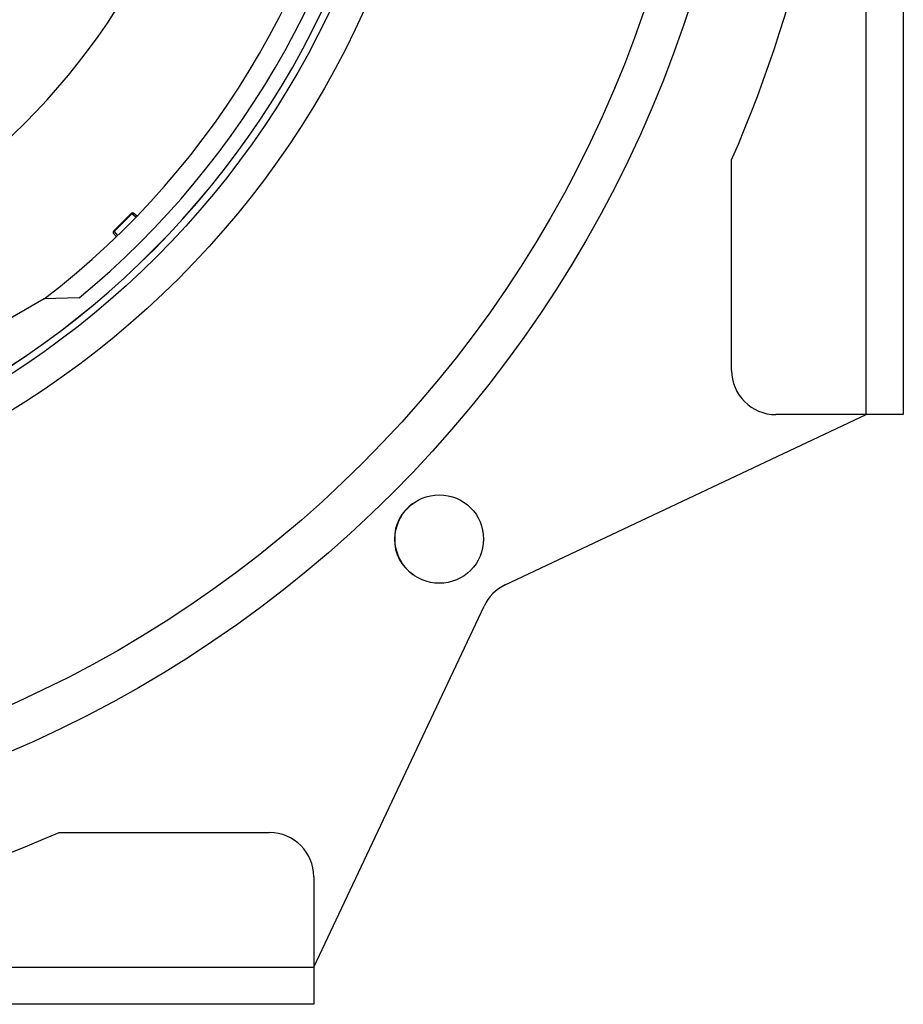
# Model space of a CAD drawing. Extents: x 16.7 to 113.1, y 4.5 to 84.6.
# Drawn here: x 55.3 to 57.8, y 32 to 34.8 of the extents above; entities that cross this region are included whole.
import ezdxf

# ---------------------------------------------------------------- set-up
doc = ezdxf.new("R2010")
doc.units = 0
doc.header["$MEASUREMENT"] = 0
doc.layers.add('OBJECT', color=7, linetype='CONTINUOUS')

msp = doc.modelspace()

# ---------------------------------------------------------------- linework, layer by layer
at = {"layer": 'OBJECT'}
for p, q in [((57.7166, 33.7065), (57.7166, 38.1065)), ((57.8215, 38.1065), (57.8215, 33.7065)), ((57.3366, 33.8315), (57.3366, 34.426)), ((55.5912, 34.2249), (55.6413, 34.275)), ((55.643, 34.2732), (55.593, 34.2232)), ((55.6542, 34.2639), (55.643, 34.2732)), ((55.648, 34.2753), (55.6576, 34.2673)), ((55.593, 34.2232), (55.5912, 34.2249)), ((55.593, 34.2232), (55.6024, 34.212)), ((55.5989, 34.2086), (55.5909, 34.2182)), ((55.3952, 34.0332), (54.8643, 33.7267)), ((55.4938, 34.0367), (55.3952, 34.0332)), ((56.6971, 33.2256), (57.7166, 33.7065)), ((57.7166, 33.7065), (57.4616, 33.7065)), ((57.8215, 33.7065), (57.7166, 33.7065)), ((56.1566, 32.1465), (56.6374, 33.1659)), ((55.437, 32.5265), (56.0316, 32.5265)), ((56.1566, 32.4015), (56.1566, 32.1465)), ((51.7566, 32.1465), (56.1566, 32.1465)), ((56.1566, 32.1465), (56.1566, 32.0416)), ((56.1566, 32.0416), (51.7566, 32.0416))]:
    msp.add_line(p, q, dxfattribs=at)
at = {"layer": 'OBJECT', "flags": 128}
for points in [[(55.6413, 34.275), (55.6413, 34.275), (55.6414, 34.2749), (55.6415, 34.2747), (55.6418, 34.2745), (55.642, 34.2743), (55.6423, 34.274), (55.6427, 34.2736), (55.643, 34.2732)], [(55.643, 34.2732), (55.6437, 34.2739), (55.6444, 34.2745), (55.6451, 34.275), (55.6458, 34.2754), (55.6465, 34.2756), (55.6471, 34.2756), (55.6476, 34.2755), (55.648, 34.2753)], [(55.5909, 34.2182), (55.5907, 34.2186), (55.5906, 34.2191), (55.5906, 34.2197), (55.5909, 34.2204), (55.5912, 34.2211), (55.5917, 34.2218), (55.5923, 34.2225), (55.593, 34.2232)]]:
    msp.add_lwpolyline(points, dxfattribs=at)
at = {"layer": 'OBJECT'}
for centre, radius in [((53.9566, 35.9065), 3.425), ((53.9597, 35.9065), 3.3032), ((53.9597, 35.9065), 2.5673), ((53.9597, 35.9065), 2.48), ((56.511, 33.3552), 0.125)]:
    msp.add_circle(centre, radius, dxfattribs=at)
for centre, radius, start, end in [((53.9597, 35.9065), 2.46, 270.4658, 89.5342), ((53.9597, 35.9065), 2.4599, 270.4658, 89.5342), ((53.9597, 35.9065), 1.95, 273.6753, 266.3247), ((53.9566, 35.9065), 3.69, 336.3466, 23.6534), ((53.9597, 35.9065), 2.36, 307.4627, 352.5377), ((53.9597, 35.9065), 2.4186, 309.3661, 352.6704), ((55.6448, 34.2715), 0.005, 50, 135), ((55.5947, 34.2214), 0.005, 135, 220), ((57.4616, 33.8315), 0.125, 180, 270), ((56.5067, 33.3552), 0.1225, 124.9789, 235.0211), ((56.7505, 33.1126), 0.125, 115.2532, 154.7468), ((53.9566, 35.9065), 3.69, 246.3466, 293.6534), ((56.0316, 32.4015), 0.125, 0, 90)]:
    msp.add_arc(centre, radius, start, end, dxfattribs=at)

doc.saveas('drawing.dxf')
